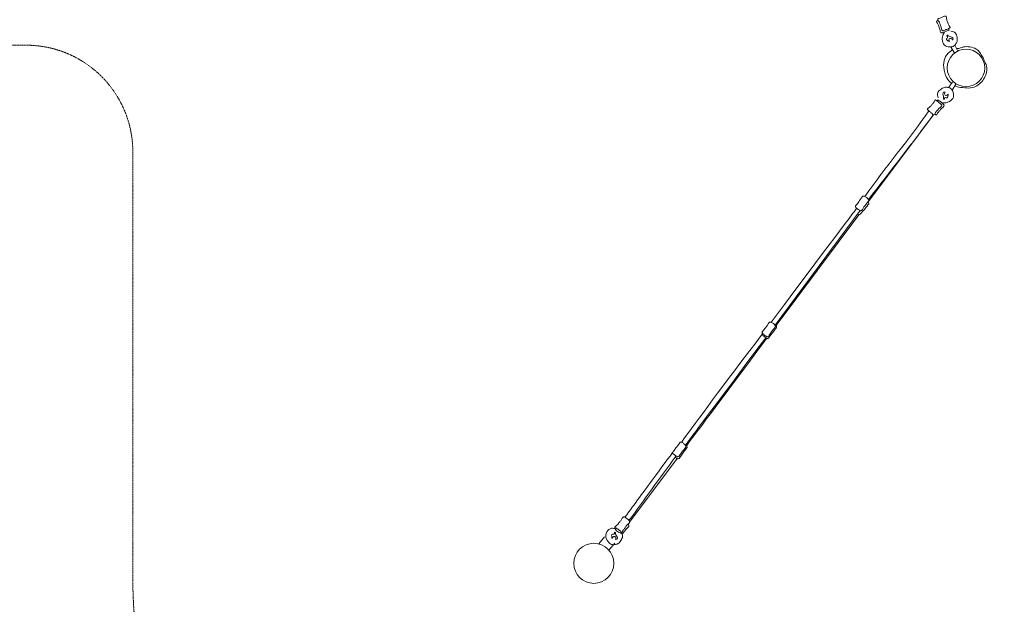
# Model space of a CAD drawing. Units: millimetres. Extents: x -6288 to 7877, y -8671 to 6012.
# Drawn here: x -146 to 4464, y -4976 to -2240 of the extents above; entities that cross this region are included whole.
import ezdxf

# ---------------------------------------------------------------- set-up
doc = ezdxf.new("R2010")
doc.units = ezdxf.units.MM
doc.linetypes.add('STRICHLINIE2', pattern=[9.525, 6.35, -3.175])
for name, color, linetype, lineweight in [('Bemaßung Sicherheitsbereich', 5, 'Continuous', 18), ('Konstruktion', 1, 'Continuous', 0), ('Sicherheitsber.', 142, 'STRICHLINIE2', 15)]:
    doc.layers.add(name, color=color, linetype=linetype, lineweight=lineweight)
doc.dimstyles.new('Standard$0', dxfattribs={"dimtxt": 0.18, "dimasz": 0.18, "dimexe": 0.18, "dimexo": 0.0625, "dimgap": 0.09, "dimtad": 0, "dimtih": 1, "dimtoh": 1, "dimdec": 4, "dimzin": 0, "dimdsep": 46, "dimtxsty": 'Standard', "dimcen": 0.09, "dimadec": 0, "dimazin": 0, "dimtfac": 1, "dimtdec": 4, "dimtofl": 0, "dimtmove": 0, "dimatfit": 3, "dimfxl": 0, "dimtolj": 1, "dimtzin": 0, "dimarcsym": 0})

# ---------------------------------------------------------------- blocks, each defined once
blk = doc.blocks.new('*D13')
at = {"layer": 'Bemaßung Sicherheitsbereich', "color": 0, "linetype": 'ByBlock', "lineweight": -2, "transparency": 16777216}
for p, q in [((-6288.3, 106.5), (-6288.3, -8349.8)), ((6466.6, -2855), (6466.6, -8349.8)), ((-5928.3, -7989.8), (-270.9, -7989.8)), ((6106.6, -7989.8), (449.1, -7989.8))]:
    blk.add_line(p, q, dxfattribs=at)
at = {"layer": 'Bemaßung Sicherheitsbereich', "color": 0, "transparency": 16777216}
for points in [[(-5928.3, -7929.8), (-5928.3, -8049.8), (-6288.3, -7989.8)], [(6106.6, -7929.8), (6106.6, -8049.8), (6466.6, -7989.8)]]:
    blk.add_solid(points, dxfattribs=at)
at = {"layer": 'Defpoints', "color": 0, "transparency": 16777216}
for p in [(-6288.3, 231.5), (6466.6, -2730), (-6288.3, -7989.8)]:
    blk.add_point(p, dxfattribs=at)
at = {"layer": 'Bemaßung Sicherheitsbereich', "color": 0, "transparency": 16777216, "insert": (89.1, -7989.8), "char_height": 360, "attachment_point": 5, "rotation": 270}
blk.add_mtext('\\A1;12755', dxfattribs=at)
blk = doc.blocks.new('*D14')
at = {"layer": 'Bemaßung Sicherheitsbereich', "color": 0, "linetype": 'ByBlock', "lineweight": -2, "transparency": 16777216}
for p, q in [((871.7, 6012), (7876.9, 6012)), ((7516.9, 5652), (7516.9, 488.6)), ((7516.9, -6594.8), (7516.9, -1431.4)), ((2495.7, -6954.8), (7876.9, -6954.8))]:
    blk.add_line(p, q, dxfattribs=at)
at = {"layer": 'Bemaßung Sicherheitsbereich', "color": 0, "transparency": 16777216}
for points in [[(7456.9, 5652), (7576.9, 5652), (7516.9, 6012)], [(7456.9, -6594.8), (7576.9, -6594.8), (7516.9, -6954.8)]]:
    blk.add_solid(points, dxfattribs=at)
at = {"layer": 'Defpoints', "color": 0, "transparency": 16777216}
for p in [(746.7, 6012), (7516.9, 6012), (2370.7, -6954.8)]:
    blk.add_point(p, dxfattribs=at)
at = {"layer": 'Bemaßung Sicherheitsbereich', "color": 0, "transparency": 16777216, "insert": (7516.9, -471.4), "char_height": 360, "attachment_point": 5, "rotation": 270}
blk.add_mtext('\\A1;12967', dxfattribs=at)

msp = doc.modelspace()

# ---------------------------------------------------------------- linework, layer by layer
at = {"layer": 'Konstruktion'}
for p, q in [((4213.5, -2368), (4230.6, -2396.8)), ((4232.3, -2359.1), (4246.6, -2386.9)), ((4203.5, -2558.2), (4221.3, -2532.6)), ((4220.3, -2570.6), (4237.6, -2541.9)), ((3827.4, -3093.3), (4132.8, -2685.4)), ((3390.8, -3670.2), (3789.4, -3133.9)), ((3782.4, -3153.2), (3396.2, -3670.9)), ((2709.4, -4591), (2932.3, -4293.6)), ((2564.8, -4693.5), (2592.6, -4660.1)), ((2612, -4722.1), (2640.7, -4690.7))]:
    msp.add_line(p, q, dxfattribs=at)
for centre, radius in [((4284.8, -2465.9), 87.8), ((2541.9, -4784.4), 93.8)]:
    msp.add_circle(centre, radius, dxfattribs=at)
for points, knots in [([(4202.4, -2282.3), (4202.8, -2283), (4203.8, -2284.7), (4206.6, -2288.3), (4195.9, -2292.9), (4188.8, -2296.3), (4178.2, -2299.1), (4168.4, -2305.7), (4163.1, -2293.5), (4163.3, -2284.8), (4158.8, -2275.8), (4156.7, -2267.2), (4152.7, -2259.5), (4149.2, -2254.6), (4146.5, -2249.9), (4147.7, -2246.3), (4150.9, -2245.3), (4153.4, -2244.4), (4154.7, -2244)], [53.528501, 53.528501, 53.528501, 53.528501, 55.954103, 59.298329, 64.701484, 81.665678, 87.674212, 98.177033, 109.332564, 116.997997, 125.613132, 138.236058, 143.758496, 151.418275, 156.941095, 158.558796, 162.024157, 166.214792, 166.214792, 166.214792, 166.214792]), ([(4197.5, -2312.4), (4196.1, -2313.3), (4192.7, -2315.6), (4199.8, -2318.6), (4198.4, -2325), (4193.8, -2327.4), (4192.7, -2334), (4199.1, -2336.9), (4201, -2341.8), (4208.2, -2342.1), (4204.2, -2338.8), (4205.3, -2334.8), (4205.8, -2328.5), (4212.5, -2328), (4219.2, -2327.7), (4220.7, -2337.4), (4223.7, -2331.7), (4226.3, -2326.7), (4217.7, -2320.1), (4208.8, -2319.3), (4202, -2316.7), (4197.9, -2311.4), (4196, -2314), (4195, -2315.4), (4194.9, -2315.4), (4194.9, -2315.5), (4194.8, -2315.6)], [0, 0, 0, 0, 3.884649, 9.673423, 14.198497, 20.185868, 24.44706, 31.018742, 37.6178, 41.141613, 43.564158, 48.078308, 53.513074, 59.664941, 65.471777, 71.846937, 75.480776, 79.221847, 88.981825, 99.333076, 107.26968, 111.184955, 115.17286, 115.17286, 115.17286, 115.402413, 115.402413, 115.402413, 115.402413]), ([(4216.8, -2539), (4208.1, -2531.6), (4189.1, -2508.2), (4178.5, -2466.9), (4180.3, -2420.5), (4202.2, -2395.2), (4217.1, -2383.9), (4221.5, -2381.4)], [410.746187, 410.746187, 410.746187, 410.746187, 444.322164, 495.876187, 537.59746, 576.786325, 592.005707, 592.005707, 592.005707, 592.005707]), ([(4251.9, -2375), (4261.5, -2371.3), (4280.5, -2363.9), (4310.9, -2368.8), (4338.4, -2377.7), (4352.9, -2399.8), (4364.4, -2417.1), (4372.4, -2436.8), (4385, -2461.4), (4380.5, -2495.4), (4364.7, -2525.9), (4342.6, -2546.4), (4313.8, -2562.2), (4278, -2558.5), (4249.7, -2557.1), (4235.3, -2550.9), (4232.9, -2549.7)], [0, 0, 0, 0, 30.213645, 59.860192, 90.973433, 112.673146, 136.673051, 153.672345, 176.31646, 218.401192, 249.475569, 278.465444, 307.974915, 344.471605, 383.428863, 391.670073, 391.670073, 391.670073, 391.670073]), ([(4178.8, -2611), (4180.2, -2611.8), (4183.8, -2613.8), (4183.2, -2606.1), (4189.4, -2604.3), (4193.7, -2607.2), (4200.1, -2605.1), (4199.7, -2598), (4203.1, -2594.1), (4199.9, -2587.6), (4198.9, -2592.6), (4194.8, -2593.5), (4189.1, -2596.1), (4185.4, -2590.4), (4182, -2584.7), (4189.9, -2578.7), (4183.4, -2578.8), (4177.8, -2578.9), (4176, -2589.6), (4179.6, -2597.8), (4180.5, -2604.9), (4177.7, -2611.2), (4181, -2611.6), (4182.6, -2611.8), (4182.7, -2611.8), (4182.8, -2611.8), (4182.9, -2611.9)], [0, 0, 0, 0, 3.884649, 9.673423, 14.198497, 20.185868, 24.44706, 31.018742, 37.6178, 41.141613, 43.564158, 48.078308, 53.513074, 59.664941, 65.471777, 71.846937, 75.480776, 79.221847, 88.981825, 99.333076, 107.26968, 111.184955, 115.17286, 115.17286, 115.17286, 115.402413, 115.402413, 115.402413, 115.402413]), ([(4149.9, -2620.9), (4150.3, -2620.2), (4151.4, -2618.5), (4153.3, -2614.4), (4162.3, -2621.6), (4168.7, -2626.3), (4176.2, -2634.3), (4186.7, -2639.8), (4178.4, -2650.3), (4170.6, -2654.2), (4164.8, -2662.4), (4158.3, -2668.3), (4153.3, -2675.5), (4150.7, -2680.9), (4147.8, -2685.5), (4144, -2686.1), (4141.6, -2683.8), (4139.7, -2682), (4138.7, -2681)], [53.528501, 53.528501, 53.528501, 53.528501, 55.954103, 59.298329, 64.701484, 81.665678, 87.674212, 98.177033, 109.332564, 116.997997, 125.613132, 138.236058, 143.758496, 151.418275, 156.941095, 158.558796, 162.024157, 166.214792, 166.214792, 166.214792, 166.214792]), ([(3773, -3122.9), (3745.2, -3159.3), (3717.4, -3195.8), (3373.6, -3653.6), (3373.2, -3654.2), (3372.7, -3654.8), (3372.3, -3655.3), (3372.2, -3655.5), (3372.1, -3655.7), (3371.9, -3655.8)], [574.64369, 574.64369, 574.64369, 574.64369, 712.08112, 712.08112, 712.08112, 712.248455, 712.248455, 712.248455, 712.300137, 712.300137, 712.300137, 712.300137]), ([(3826.4, -3091.6), (3827.5, -3093), (3829.4, -3096.3), (3829.8, -3103.4), (3825.2, -3107.3), (3814.9, -3123.3), (3803.2, -3133.7), (3787.7, -3154), (3782.7, -3153.5), (3780.7, -3152.4), (3778.7, -3151), (3777.4, -3150.1)], [40.013142, 40.013142, 40.013142, 40.013142, 45.197234, 51.141203, 59.522253, 61.830233, 108.289992, 118.94709, 121.591274, 125.02913, 130.153282, 130.153282, 130.153282, 130.153282]), ([(3392.9, -3667.3), (3395, -3669.2), (3398, -3673.1), (3398.5, -3681.4), (3393.9, -3685.2), (3383.6, -3701.3), (3371.9, -3711.7), (3358.5, -3735.1), (3353.3, -3732.1), (3348.6, -3729.8), (3344.9, -3727.3), (3342.2, -3725.2)], [36.91497, 36.91497, 36.91497, 36.91497, 45.197234, 51.141203, 59.522253, 61.830233, 108.289992, 118.94709, 121.591274, 125.02913, 134.993651, 134.993651, 134.993651, 134.993651]), ([(3347, -3728.6), (3089, -4075.8), (3029.3, -4151.9), (2973.1, -4229.2), (2973.1, -4229.2), (2973.1, -4229.2), (2973.1, -4229.2), (2972.4, -4230.2), (2971.8, -4231.1), (2971.1, -4232)], [1662.270434, 1662.270434, 1662.270434, 1662.270434, 1939.480093, 1939.480093, 1939.480093, 1939.480392, 1939.480392, 1939.480392, 1942.862619, 1942.862619, 1942.862619, 1942.862619]), ([(3342.2, -3725.2), (3340.3, -3723.6), (3336.6, -3720.5), (3332, -3716.3), (3329.9, -3712.2), (3330.1, -3709.2), (3330.9, -3708), (3331.4, -3707.4)], [0, 0, 0, 0, 7.455509, 14.514898, 18.585589, 20.800027, 23.039463, 23.039463, 23.039463, 23.039463]), ([(2973.1, -4229.2), (2975.4, -4231.2), (2978.6, -4235.2), (2979.2, -4243.7), (2974.5, -4247.5), (2964.2, -4263.6), (2952.5, -4274), (2939.2, -4297.4), (2934, -4294.4), (2929.2, -4292.2), (2925.5, -4289.6), (2922.9, -4287.5)], [36.333356, 36.333356, 36.333356, 36.333356, 45.197234, 51.141203, 59.522253, 61.830233, 108.289992, 118.94709, 121.591274, 125.02913, 134.993651, 134.993651, 134.993651, 134.993651]), ([(2910.8, -4266.3), (2878.6, -4309.4), (2805.7, -4407.9), (2733, -4506.7), (2687.6, -4568.3)], [2014.353187, 2014.353187, 2014.353187, 2014.353187, 2152.619542, 2382.237177, 2382.237177, 2382.237177, 2382.237177]), ([(2926.8, -4282.1), (2925.5, -4283.9), (2924.2, -4285.7), (2922.9, -4287.5), (2922.9, -4287.5), (2922.9, -4287.5), (2922.9, -4287.5), (2850.7, -4386.5), (2778.6, -4485.6), (2706.6, -4584.6)], [2011.062337, 2011.062337, 2011.062337, 2011.062337, 2017.789053, 2017.789053, 2017.789053, 2017.78906, 2017.78906, 2017.78906, 2385.20599, 2385.20599, 2385.20599, 2385.20599]), ([(2705.5, -4609), (2705.7, -4609.7), (2706.2, -4611.5), (2703.6, -4614.5), (2701, -4617.3), (2696.1, -4620.4), (2690.7, -4626.6), (2685.7, -4634.8), (2679.9, -4641.9), (2676.2, -4646.1), (2674.6, -4648.6), (2674.4, -4649.1)], [0, 0, 0, 0, 1.986466, 5.328738, 10.76688, 13.772701, 22.447157, 35.181063, 42.754217, 50.060036, 51.723636, 51.723636, 51.723636, 51.723636]), ([(2670.9, -4642), (2673.9, -4647.5), (2679.5, -4659.6), (2668.6, -4678), (2656.9, -4693.2), (2639, -4697.8), (2622.5, -4697.2), (2608, -4683.7), (2592.9, -4661.2), (2604, -4628.2), (2625.9, -4617.4), (2637.1, -4621.7), (2640.5, -4621)], [5.237757, 5.237757, 5.237757, 5.237757, 22.763684, 44.321998, 63.575211, 79.009577, 98.092486, 109.621981, 137.376528, 164.552686, 187.605613, 198.053695, 198.053695, 198.053695, 198.053695]), ([(2642.6, -4639.4), (2641, -4639.1), (2637, -4638.3), (2640, -4645.4), (2634.6, -4649), (2629.6, -4647.6), (2624.2, -4651.5), (2626.7, -4658.1), (2624.7, -4662.9), (2629.7, -4668.1), (2629.1, -4663), (2632.7, -4660.9), (2637.4, -4656.7), (2642.6, -4661), (2647.6, -4665.4), (2641.9, -4673.5), (2648.1, -4671.5), (2653.4, -4669.6), (2651.8, -4658.9), (2645.9, -4652.2), (2642.9, -4645.6), (2643.6, -4638.9), (2640.4, -4639.5), (2638.8, -4639.8), (2638.7, -4639.8), (2638.6, -4639.8), (2638.5, -4639.8)], [0, 0, 0, 0, 3.884649, 9.673423, 14.198497, 20.185868, 24.44706, 31.018742, 37.6178, 41.141613, 43.564158, 48.078308, 53.513074, 59.664941, 65.471777, 71.846937, 75.480776, 79.221847, 88.981825, 99.333076, 107.26968, 111.184955, 115.17286, 115.17286, 115.17286, 115.402413, 115.402413, 115.402413, 115.402413]), ([(2667.5, -4642.7), (2668.3, -4642.3), (2673.2, -4639.9), (2658.8, -4626.9), (2653.4, -4622.3), (2641.3, -4617.7), (2640.9, -4620.1), (2640.8, -4620.7), (2640.8, -4620.9), (2640.7, -4621.1), (2640.7, -4621.3)], [0, 0, 0, 0, 2.671621, 15.898375, 33.558029, 39.888448, 42.288253, 42.288253, 42.288253, 42.816475, 42.816475, 42.816475, 42.816475])]:
    msp.add_open_spline(points, degree=3, knots=knots, dxfattribs=at)
for points in [[(4189.1, -2223.1), (4190.9, -2223.9), (4192.4, -2226.9), (4193.4, -2232.3), (4193.6, -2235.3), (4195.5, -2243.7), (4200.2, -2255.5), (4202.9, -2262.3), (4206.4, -2268.6), (4209.3, -2274.2), (4210.8, -2277.2), (4206.5, -2280.5), (4190.8, -2286.9), (4185.1, -2288.8), (4175.1, -2292), (4169.3, -2282.4), (4168.3, -2274.8), (4165.3, -2266.7), (4161.1, -2254.9), (4158.6, -2249.9), (4154.4, -2243.5), (4152.6, -2238.3), (4153.2, -2236.8), (4156.2, -2235.1), (4166.8, -2231.5), (4180.4, -2226.1), (4189.1, -2223.1)], [(4214.2, -2293.2), (4234.9, -2302.7), (4242.7, -2322.8), (4243, -2342), (4235.5, -2355.6), (4220.3, -2367), (4208.8, -2367.9), (4182.9, -2357.9), (4173.7, -2332.3), (4177.7, -2309.6), (4183.2, -2300.7)], [(4154, -2605.3), (4152.5, -2582.6), (4166.6, -2566.3), (4183.4, -2556.9), (4198.9, -2557.1), (4216.2, -2565.1), (4222.4, -2574.8), (4225.7, -2602.4), (4207.5, -2622.6), (4185.6, -2629.8), (4175.2, -2629.1)], [(4104, -2660.6), (4103.9, -2658.6), (4105.8, -2655.9), (4110.1, -2652.4), (4112.7, -2650.9), (4119.2, -2645.2), (4127.4, -2635.5), (4132.1, -2629.8), (4136, -2623.9), (4139.5, -2618.6), (4141.4, -2615.9), (4146.4, -2618.1), (4159.4, -2629), (4163.8, -2633.1), (4171.3, -2640.4), (4165.7, -2650), (4159.4, -2654.5), (4153.7, -2660.9), (4145.3, -2670.3), (4142.1, -2674.8), (4138.4, -2681.5), (4134.6, -2685.6), (4133, -2685.8), (4130.1, -2683.9), (4121.9, -2676.3), (4110.7, -2666.8), (4104, -2660.6)], [(3800.3, -3068.4), (3803, -3065.8), (3807.8, -3066.1), (3820.2, -3072.7), (3827.9, -3081.5), (3829.6, -3085.4), (3828.5, -3088.6), (3827.2, -3090.5), (3799.5, -3127.8), (3791.7, -3135), (3789.3, -3133.9), (3786.2, -3132.3), (3774, -3123.7), (3768.4, -3118.3), (3766.9, -3115.5), (3770.1, -3108.6), (3782.4, -3092.8), (3800.3, -3068.4)], [(3363.6, -3657.9), (3366.3, -3655.3), (3371.1, -3655.6), (3383.5, -3662.1), (3391.3, -3671), (3392.9, -3674.8), (3391.9, -3678), (3390.6, -3679.9), (3362.9, -3717.2), (3355, -3724.4), (3352.6, -3723.3), (3349.5, -3721.8), (3337.3, -3713.1), (3331.7, -3707.8), (3330.2, -3705), (3333.5, -3698), (3345.8, -3682.3), (3363.6, -3657.9)], [(2944.2, -4220.2), (2947, -4217.6), (2951.7, -4217.9), (2964.1, -4224.4), (2971.9, -4233.3), (2973.5, -4237.1), (2972.5, -4240.3), (2971.2, -4242.2), (2943.5, -4279.5), (2935.7, -4286.7), (2933.2, -4285.7), (2930.2, -4284.1), (2917.9, -4275.5), (2912.3, -4270.1), (2910.8, -4267.3), (2914.1, -4260.4), (2926.4, -4244.6), (2944.2, -4220.2)], [(2709.3, -4590.9), (2709.6, -4592.9), (2707.9, -4595.7), (2704, -4599.5), (2701.6, -4601.3), (2695.6, -4607.5), (2688.3, -4618), (2683.6, -4623.9), (2679, -4629.6), (2674.3, -4637.9), (2669.3, -4642.8), (2662.3, -4640.6), (2652.8, -4635.7), (2644.4, -4627.7), (2640.1, -4617.9), (2648.9, -4606.9), (2654.7, -4601.9), (2659.8, -4595), (2667.9, -4585.2), (2671, -4580), (2674.3, -4573.6), (2678.8, -4568.6), (2682.6, -4567.2), (2685.2, -4567.4), (2693.8, -4572.7), (2705.4, -4582.7), (2709.3, -4590.9)]]:
    msp.add_spline(points, degree=3, dxfattribs=at)
for points in [[(4240.6, -2375.2), (4244.6, -2374.8), (4248.8, -2374.6), (4252.9, -2374.5)], [(4110.4, -2666.6), (4019.3, -2800.4), (3908.9, -2929.2), (3810.6, -3067.3)], [(4131.5, -2685.3), (4036.4, -2815.7), (3931.6, -2948.1), (3827.7, -3081.2)], [(3330.3, -3712.5), (3137.8, -3964.6), (3030.1, -4111.6), (2951.9, -4218.2)], [(3351.6, -3731.3), (3091.9, -4081), (3033.3, -4155.4), (2976.8, -4233.3)], [(2701.8, -4601.1), (2703.4, -4603.5), (2704.5, -4606.2), (2705.5, -4609)]]:
    msp.add_open_spline(points, degree=3, dxfattribs=at)
at = {"layer": 'Sicherheitsber.', "ltscale": 0.2}
for p, q in [((-116.6, -2359.7), (-1008.5, -2359.7)), ((383.4, -4857.8), (383.4, -2859.7))]:
    msp.add_line(p, q, dxfattribs=at)
for centre, radius, start, end in [((-116.6, -2859.7), 500, 0, 90), ((2483.4, -4857.8), 2100, 180, 321.4445)]:
    msp.add_arc(centre, radius, start, end, dxfattribs=at)

# ---------------------------------------------------------------- dimensions: what is measured, and where the dimension line sits
at = {"layer": 'Bemaßung Sicherheitsbereich'}
dim = msp.add_linear_dim(base=(7516.9, 6012), p1=(2370.7, -6954.8), p2=(746.7, 6012), angle=90, dimstyle='Standard$0', override={"dimscale": 2000, "dimdec": 0}, dxfattribs=at)
dim.commit()
dim.dimension.update_dxf_attribs({"geometry": '*D14', "text_midpoint": (7516.9, -471.4), "text_rotation": 270})
dim = msp.add_linear_dim(base=(-6288.3, -7989.8), p1=(6466.6, -2730), p2=(-6288.3, 231.5), dimstyle='Standard$0', override={"dimscale": 2000, "dimdec": 0}, dxfattribs=at)
dim.commit()
dim.dimension.update_dxf_attribs({"geometry": '*D13', "text_midpoint": (89.1, -7989.8), "text_rotation": 270})

doc.saveas('drawing.dxf')
